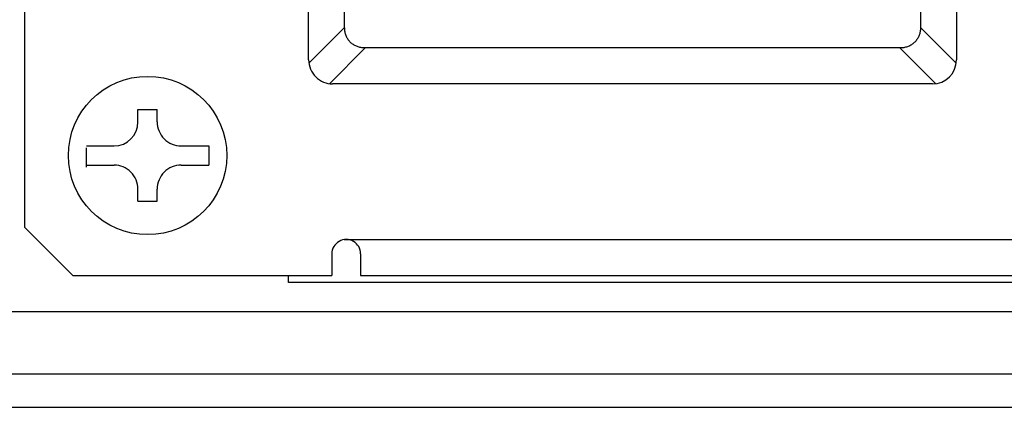
# Model space of a CAD drawing. Extents: x 0 to 168, y 0 to 119.
# Drawn here: x 143 to 147, y 34 to 36 of the extents above; entities that cross this region are included whole.
import ezdxf

# ---------------------------------------------------------------- set-up
doc = ezdxf.new("R2010")
doc.units = 0
doc.header["$MEASUREMENT"] = 0
doc.layers.add('LAYER_1', color=7, linetype='CONTINUOUS')

msp = doc.modelspace()

# ---------------------------------------------------------------- linework, layer by layer
at = {"layer": 'LAYER_1', "color": 0}
for points in [[(142.9781, 34.9138), (142.9781, 34.9138), (142.9781, 42.0014), (142.9781, 42.0014)], [(144.1562, 35.609), (144.1562, 35.609), (144.1562, 38.0977), (144.1562, 38.0977)], [(146.8439, 38.0977), (146.8439, 38.0977), (146.8439, 35.609), (146.8439, 35.609)], [(144.3055, 35.7442), (144.3055, 35.7442), (144.3055, 37.9625), (144.3055, 37.9625)], [(146.6946, 37.9625), (146.6946, 37.9625), (146.6946, 35.7442), (146.6946, 35.7442)], [(144.3055, 35.7442), (144.3055, 35.7442), (144.1571, 35.5957), (144.1571, 35.5957)], [(144.3067, 35.7283), (144.3059, 35.7336), (144.3055, 35.7389), (144.3055, 35.7442)], [(144.3104, 35.7133), (144.3087, 35.7182), (144.3075, 35.7232), (144.3067, 35.7283)], [(144.3165, 35.6995), (144.314, 35.7039), (144.312, 35.7085), (144.3104, 35.7133)], [(146.6903, 35.7152), (146.6888, 35.7105), (146.6869, 35.7058), (146.6846, 35.7014)], [(146.6936, 35.7298), (146.6929, 35.7249), (146.6918, 35.72), (146.6903, 35.7152)], [(146.6946, 35.7442), (146.6946, 35.7394), (146.6943, 35.7346), (146.6936, 35.7298)], [(146.843, 35.5957), (146.843, 35.5957), (146.6946, 35.7442), (146.6946, 35.7442)], [(144.325, 35.6872), (144.3218, 35.691), (144.319, 35.6951), (144.3165, 35.6995)], [(144.3356, 35.6769), (144.3318, 35.68), (144.3282, 35.6834), (144.325, 35.6872)], [(144.348, 35.6688), (144.3437, 35.6711), (144.3395, 35.6738), (144.3356, 35.6769)], [(144.3619, 35.6631), (144.3571, 35.6646), (144.3525, 35.6665), (144.348, 35.6688)], [(146.654, 35.6699), (146.6496, 35.6674), (146.645, 35.6654), (146.6402, 35.6637)], [(146.6663, 35.6784), (146.6625, 35.6752), (146.6584, 35.6723), (146.654, 35.6699)], [(146.6765, 35.689), (146.6735, 35.6852), (146.6701, 35.6816), (146.6663, 35.6784)], [(146.6846, 35.7014), (146.6823, 35.697), (146.6796, 35.6929), (146.6765, 35.689)], [(144.3908, 35.6588), (144.3908, 35.6588), (144.2424, 35.5104), (144.2424, 35.5104)], [(144.3765, 35.6598), (144.3715, 35.6605), (144.3666, 35.6616), (144.3619, 35.6631)], [(144.3908, 35.6588), (144.3861, 35.6588), (144.3813, 35.6591), (144.3765, 35.6598)], [(146.6092, 35.6588), (146.6092, 35.6588), (144.3908, 35.6588), (144.3908, 35.6588)], [(146.6251, 35.66), (146.6199, 35.6592), (146.6145, 35.6588), (146.6092, 35.6588)], [(146.7577, 35.5104), (146.7577, 35.5104), (146.6092, 35.6588), (146.6092, 35.6588)], [(146.6402, 35.6637), (146.6353, 35.6621), (146.6302, 35.6608), (146.6251, 35.66)], [(144.1562, 35.609), (144.1562, 35.5826), (144.1667, 35.5573), (144.1853, 35.5387)], [(146.7444, 35.5095), (146.7993, 35.5095), (146.8439, 35.5541), (146.8439, 35.609)], [(144.1853, 35.5387), (144.204, 35.52), (144.2293, 35.5095), (144.2557, 35.5095)], [(146.7444, 35.5095), (146.7444, 35.5095), (144.2557, 35.5095), (144.2557, 35.5095)], [(143.4481, 35.4027), (143.4481, 35.4027), (143.5277, 35.4027), (143.5277, 35.4027)], [(143.4481, 35.3518), (143.4481, 35.3518), (143.4481, 35.4027), (143.4481, 35.4027)], [(143.5277, 35.3518), (143.5277, 35.3518), (143.5277, 35.4027), (143.5277, 35.4027)], [(143.3486, 35.2522), (143.4035, 35.2522), (143.4481, 35.2968), (143.4481, 35.3518)], [(143.5277, 35.3518), (143.5277, 35.3254), (143.5382, 35.3001), (143.5569, 35.2814)], [(143.5569, 35.2814), (143.5756, 35.2627), (143.6009, 35.2522), (143.6273, 35.2522)], [(143.2328, 35.2438), (143.2328, 35.2438), (143.2328, 35.1642), (143.2328, 35.1642)], [(143.2344, 35.2522), (143.2344, 35.2522), (143.3486, 35.2522), (143.3486, 35.2522)], [(143.6273, 35.2522), (143.6273, 35.2522), (143.7414, 35.2522), (143.7414, 35.2522)], [(143.7414, 35.2522), (143.7414, 35.2522), (143.7414, 35.1726), (143.7414, 35.1726)], [(143.2344, 35.1726), (143.2344, 35.1726), (143.3486, 35.1726), (143.3486, 35.1726)], [(143.4189, 35.1434), (143.4003, 35.1621), (143.375, 35.1726), (143.3486, 35.1726)], [(143.4481, 35.0731), (143.4481, 35.0995), (143.4376, 35.1248), (143.4189, 35.1434)], [(143.5569, 35.1434), (143.5382, 35.1248), (143.5277, 35.0995), (143.5277, 35.0731)], [(143.6273, 35.1726), (143.6009, 35.1726), (143.5756, 35.1621), (143.5569, 35.1434)], [(143.6273, 35.1726), (143.6273, 35.1726), (143.7414, 35.1726), (143.7414, 35.1726)], [(143.4481, 35.0222), (143.4481, 35.0222), (143.4481, 35.0731), (143.4481, 35.0731)], [(143.5277, 35.0222), (143.5277, 35.0222), (143.5277, 35.0731), (143.5277, 35.0731)], [(143.4481, 35.0222), (143.4481, 35.0222), (143.5277, 35.0222), (143.5277, 35.0222)], [(143.1772, 34.7147), (143.1772, 34.7147), (142.9781, 34.9138), (142.9781, 34.9138)], [(144.2822, 34.856), (144.2637, 34.8453), (144.2523, 34.8256), (144.2523, 34.8043)], [(144.3419, 34.856), (144.3234, 34.8667), (144.3007, 34.8667), (144.2822, 34.856)], [(144.3035, 34.8634), (144.3035, 34.8634), (157.6234, 34.8634), (157.6234, 34.8634)], [(144.3718, 34.8043), (144.3718, 34.8256), (144.3604, 34.8453), (144.3419, 34.856)], [(144.2523, 34.8043), (144.2523, 34.8043), (144.2523, 34.7147), (144.2523, 34.7147)], [(144.3718, 34.8043), (144.3718, 34.8043), (144.3718, 34.7147), (144.3718, 34.7147)], [(143.1772, 34.7147), (143.1772, 34.7147), (144.2523, 34.7147), (144.2523, 34.7147)], [(144.0731, 34.6848), (144.0731, 34.6848), (144.0731, 34.7147), (144.0731, 34.7147)], [(157.6532, 34.6848), (157.6532, 34.6848), (144.0731, 34.6848), (144.0731, 34.6848)], [(144.3718, 34.7147), (144.3718, 34.7147), (157.6234, 34.7147), (157.6234, 34.7147)], [(138.5106, 34.5654), (138.5106, 34.5654), (157.7229, 34.5654), (157.7229, 34.5654)], [(116.3302, 34.3066), (116.3302, 34.3066), (159.5961, 34.3066), (159.5961, 34.3066)], [(116.1627, 34.1672), (116.1627, 34.1672), (159.682, 34.1672), (159.682, 34.1672)], [(116.322, 34.1672), (116.322, 34.1672), (159.6043, 34.1672), (159.6043, 34.1672)]]:
    msp.add_open_spline(points, degree=3, dxfattribs=at)
msp.add_open_spline([(143.8164, 35.2124), (143.8164, 35.3938), (143.6693, 35.5409), (143.4879, 35.5409), (143.4879, 35.5409), (143.3065, 35.5409), (143.1594, 35.3938), (143.1594, 35.2124), (143.1594, 35.2124), (143.1594, 35.031), (143.3065, 34.8839), (143.4879, 34.8839), (143.4879, 34.8839), (143.6693, 34.8839), (143.8164, 35.031), (143.8164, 35.2124)], degree=3, knots=[0, 0, 0, 0, 0.2, 0.2, 0.2, 0.2, 0.4, 0.4, 0.4, 0.4, 0.6, 0.6, 0.6, 0.6, 1, 1, 1, 1], dxfattribs=at)

doc.saveas('drawing.dxf')
